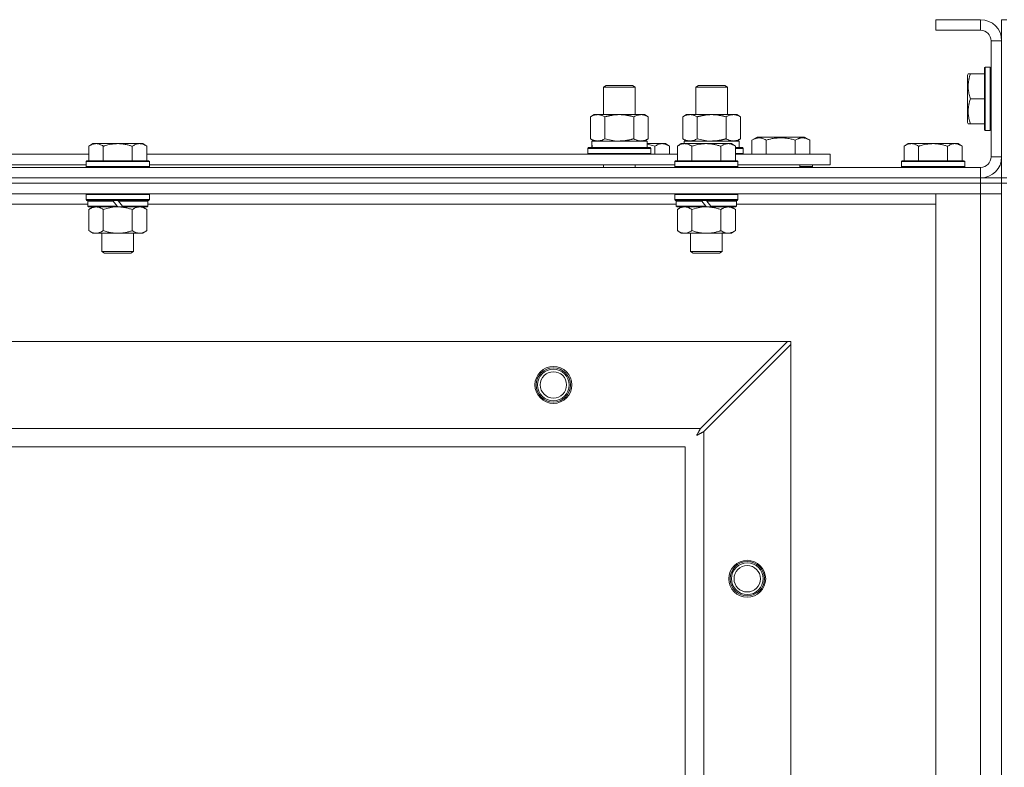
# Model space of a CAD drawing. Units: millimetres. Extents: x -15 to 45992, y -11 to 31500.
# Drawn here: x 8172 to 8545, y 23874 to 24157 of the extents above; entities that cross this region are included whole.
import ezdxf

# ---------------------------------------------------------------- set-up
doc = ezdxf.new("R2010")
doc.units = ezdxf.units.MM
doc.linetypes.add('K5LT_THIN', pattern=[0])
doc.layers.add('R', color=1, linetype='Continuous', true_color=0xff0000)
doc.layers.add('WELDING', color=7, linetype='Continuous', true_color=0xffffff)

msp = doc.modelspace()

# ---------------------------------------------------------------- linework, layer by layer
at = {"layer": 'R', "color": 7, "linetype": 'K5LT_THIN', "lineweight": 18}
for p, q in [((8536.38, 24157.43), (8519.38, 24157.43)), ((8519.38, 24157.43), (8519.38, 24153.43)), ((8536.38, 24157.43), (8536.38, 24153.43)), ((8544.38, 24157.43), (8546.38, 24157.43)), ((8544.38, 24157.43), (8544.38, 24149.43)), ((8536.38, 24153.43), (8519.38, 24153.43)), ((8540.38, 24105.43), (8540.38, 24149.43)), ((8544.38, 24149.43), (8540.38, 24149.43)), ((8544.38, 24105.43), (8544.38, 24149.43)), ((8538.18, 24139.43), (8537.88, 24139.26)), ((8537.88, 24139.26), (8537.88, 24115.6)), ((8538.18, 24139.43), (8540.08, 24139.43)), ((8538.18, 24139.43), (8538.18, 24115.43)), ((8540.08, 24139.43), (8540.08, 24115.43)), ((8540.08, 24139.43), (8540.38, 24139.26)), ((8531.69, 24136.93), (8531.38, 24136.4)), ((8531.38, 24136.4), (8531.38, 24118.46)), ((8531.69, 24136.93), (8532.53, 24136.93)), ((8532.53, 24136.93), (8537.88, 24136.93)), ((8393.38, 24131.85), (8394.38, 24132.43)), ((8393.38, 24131.85), (8404.58, 24131.85)), ((8393.38, 24121.43), (8393.38, 24131.85)), ((8394.38, 24132.43), (8403.71, 24132.43)), ((8403.71, 24132.43), (8404.38, 24132.43)), ((8405.38, 24131.85), (8404.38, 24132.43)), ((8404.58, 24131.85), (8405.38, 24131.85)), ((8405.38, 24121.43), (8405.38, 24131.85)), ((8428.38, 24131.85), (8429.38, 24132.43)), ((8428.38, 24121.43), (8428.38, 24131.85)), ((8428.38, 24131.85), (8439.58, 24131.85)), ((8429.38, 24132.43), (8438.71, 24132.43)), ((8438.71, 24132.43), (8439.38, 24132.43)), ((8440.38, 24131.85), (8439.38, 24132.43)), ((8439.58, 24131.85), (8440.38, 24131.85)), ((8440.38, 24121.43), (8440.38, 24131.85)), ((8532.53, 24127.43), (8537.88, 24127.43)), ((8388.41, 24120.58), (8389.88, 24121.43)), ((8388.41, 24112.28), (8388.41, 24120.58)), ((8389.88, 24121.43), (8399.38, 24121.43)), ((8393.9, 24112.28), (8393.9, 24120.58)), ((8399.38, 24121.43), (8408.88, 24121.43)), ((8404.87, 24112.28), (8404.87, 24120.58)), ((8410.35, 24120.58), (8408.88, 24121.43)), ((8410.35, 24112.28), (8410.35, 24120.58)), ((8423.41, 24120.58), (8424.88, 24121.43)), ((8423.41, 24112.28), (8423.41, 24120.58)), ((8424.88, 24121.43), (8434.38, 24121.43)), ((8428.9, 24112.28), (8428.9, 24120.58)), ((8434.38, 24121.43), (8443.88, 24121.43)), ((8439.87, 24112.28), (8439.87, 24120.58)), ((8445.35, 24120.58), (8443.88, 24121.43)), ((8445.35, 24112.28), (8445.35, 24120.58)), ((8531.69, 24117.93), (8531.38, 24118.46)), ((8532.53, 24117.93), (8531.69, 24117.93)), ((8532.53, 24117.93), (8537.88, 24117.93)), ((8538.18, 24115.43), (8537.88, 24115.6)), ((8538.18, 24115.43), (8540.08, 24115.43)), ((8540.08, 24115.43), (8540.38, 24115.6)), ((8388.41, 24112.28), (8389.88, 24111.43)), ((8388.93, 24111.43), (8409.88, 24111.43)), ((8410.35, 24112.28), (8408.88, 24111.43)), ((8409.88, 24108.93), (8409.88, 24111.43)), ((8423.41, 24112.28), (8424.88, 24111.43)), ((8423.93, 24111.43), (8444.88, 24111.43)), ((8423.93, 24111.43), (8423.99, 24110.43)), ((8445.35, 24112.28), (8443.88, 24111.43)), ((8444.88, 24108.93), (8444.88, 24111.43)), ((8449.65, 24111.78), (8451.64, 24112.93)), ((8449.65, 24111.78), (8449.65, 24106.43)), ((8451.64, 24112.93), (8469.59, 24112.93)), ((8455.13, 24111.78), (8455.13, 24106.43)), ((8466.1, 24111.78), (8466.1, 24106.43)), ((8471.59, 24111.78), (8469.59, 24112.93)), ((8471.59, 24111.78), (8471.59, 24106.43)), ((8199.66, 24110.43), (8198.18, 24109.43)), ((8198.18, 24103.93), (8198.18, 24109.43)), ((8199.66, 24110.43), (8200.93, 24110.43)), ((8200.93, 24110.43), (8209.18, 24110.43)), ((8203.68, 24103.93), (8203.68, 24109.43)), ((8209.18, 24110.43), (8217.43, 24110.43)), ((8214.68, 24103.93), (8214.68, 24109.43)), ((8217.43, 24110.43), (8218.71, 24110.43)), ((8218.71, 24110.43), (8220.18, 24109.43)), ((8220.18, 24103.93), (8220.18, 24109.43)), ((8387.38, 24108.63), (8387.55, 24108.93)), ((8387.38, 24106.73), (8387.38, 24108.63)), ((8387.38, 24108.63), (8411.38, 24108.63)), ((8387.55, 24108.93), (8411.21, 24108.93)), ((8389.01, 24110.05), (8388.94, 24108.93)), ((8409.88, 24110.43), (8415.63, 24110.43)), ((8411.38, 24108.63), (8411.21, 24108.93)), ((8411.38, 24106.73), (8411.38, 24108.63)), ((8412.88, 24106.43), (8412.88, 24109.43)), ((8415.63, 24110.43), (8416.91, 24110.43)), ((8416.91, 24110.43), (8418.38, 24109.43)), ((8418.38, 24106.43), (8418.38, 24109.43)), ((8422.86, 24110.43), (8421.38, 24109.43)), ((8421.38, 24103.93), (8421.38, 24109.43)), ((8422.86, 24110.43), (8424.13, 24110.43)), ((8424.13, 24110.43), (8432.38, 24110.43)), ((8426.88, 24103.93), (8426.88, 24109.43)), ((8432.38, 24110.43), (8440.63, 24110.43)), ((8437.88, 24103.93), (8437.88, 24109.43)), ((8440.63, 24110.43), (8441.91, 24110.43)), ((8441.91, 24110.43), (8443.38, 24109.43)), ((8443.38, 24103.93), (8443.38, 24109.43)), ((8443.38, 24108.93), (8446.21, 24108.93)), ((8443.38, 24108.63), (8446.38, 24108.63)), ((8446.38, 24108.63), (8446.21, 24108.93)), ((8446.38, 24106.73), (8446.38, 24108.63)), ((8508.86, 24110.43), (8507.38, 24109.43)), ((8507.38, 24103.93), (8507.38, 24109.43)), ((8508.86, 24110.43), (8510.13, 24110.43)), ((8510.13, 24110.43), (8518.38, 24110.43)), ((8512.88, 24103.93), (8512.88, 24109.43)), ((8518.38, 24110.43), (8526.63, 24110.43)), ((8523.88, 24103.93), (8523.88, 24109.43)), ((8526.63, 24110.43), (8527.91, 24110.43)), ((8527.91, 24110.43), (8529.38, 24109.43)), ((8529.38, 24103.93), (8529.38, 24109.43)), ((7996.98, 24106.43), (8198.18, 24106.43)), ((8197.48, 24103.93), (8197.18, 24103.63)), ((8197.48, 24103.93), (8220.88, 24103.93)), ((8220.18, 24106.43), (8421.38, 24106.43)), ((8220.88, 24103.93), (8221.18, 24103.63)), ((8387.38, 24106.73), (8387.55, 24106.43)), ((8387.38, 24106.73), (8411.38, 24106.73)), ((8411.38, 24106.73), (8411.21, 24106.43)), ((8420.68, 24103.93), (8420.38, 24103.63)), ((8420.68, 24103.93), (8444.08, 24103.93)), ((8443.38, 24106.73), (8446.38, 24106.73)), ((8443.38, 24106.43), (8479.38, 24106.43)), ((8444.08, 24103.93), (8444.38, 24103.63)), ((8446.38, 24106.73), (8446.21, 24106.43)), ((8479.38, 24102.43), (8479.38, 24106.43)), ((8506.68, 24103.93), (8506.38, 24103.63)), ((8506.68, 24103.93), (8530.08, 24103.93)), ((8530.08, 24103.93), (8530.38, 24103.63)), ((8544.38, 24105.43), (8540.38, 24105.43)), ((8544.38, 24105.43), (8544.38, 24097.43)), ((7212.38, 24101.43), (8536.38, 24101.43)), ((7997.98, 24102.43), (8197.18, 24102.43)), ((8197.18, 24101.73), (8197.18, 24103.63)), ((8197.18, 24103.63), (8221.18, 24103.63)), ((8197.18, 24101.73), (8197.48, 24101.43)), ((8197.18, 24101.73), (8221.18, 24101.73)), ((8221.18, 24101.73), (8220.88, 24101.43)), ((8221.18, 24101.73), (8221.18, 24103.63)), ((8221.18, 24102.43), (8420.38, 24102.43)), ((8393.38, 24101.43), (8393.38, 24102.43)), ((8405.38, 24101.43), (8405.38, 24102.43)), ((8420.38, 24101.73), (8420.38, 24103.63)), ((8420.38, 24103.63), (8444.38, 24103.63)), ((8420.38, 24101.73), (8420.68, 24101.43)), ((8420.38, 24101.73), (8444.38, 24101.73)), ((8444.38, 24101.73), (8444.08, 24101.43)), ((8444.38, 24101.73), (8444.38, 24103.63)), ((8444.38, 24102.43), (8479.38, 24102.43)), ((8467.88, 24101.43), (8467.88, 24102.43)), ((8467.88, 24101.43), (8467.88, 24102.43)), ((8472.62, 24101.73), (8467.88, 24101.73)), ((8472.62, 24101.73), (8472.44, 24101.43)), ((8472.62, 24101.73), (8472.62, 24102.43)), ((8506.38, 24101.73), (8506.38, 24103.63)), ((8506.38, 24103.63), (8530.38, 24103.63)), ((8506.38, 24101.73), (8506.68, 24101.43)), ((8506.38, 24101.73), (8530.38, 24101.73)), ((8530.38, 24101.73), (8530.08, 24101.43)), ((8530.38, 24101.73), (8530.38, 24103.63)), ((8536.38, 24097.43), (8536.38, 24101.43)), ((7212.38, 24097.43), (8536.38, 24097.43)), ((7212.38, 24097.43), (8536.38, 24097.43)), ((8536.38, 24095.43), (8536.38, 24097.43)), ((8536.38, 24097.43), (8544.38, 24097.43)), ((8537.38, 24097.43), (8537.38, 24097.49)), ((8544.38, 24097.43), (8546.38, 24097.43)), ((8544.38, 24095.43), (8544.38, 24097.43)), ((8536.38, 24095.43), (7212.38, 24095.43)), ((7212.38, 24095.43), (8536.38, 24095.43)), ((8536.38, 24095.43), (8544.38, 24095.43)), ((8536.38, 24095.43), (8536.38, 24091.43)), ((8544.38, 24095.43), (8536.38, 24095.43)), ((8544.38, 24095.43), (8546.38, 24095.43)), ((8544.38, 24095.43), (8544.38, 23595.43)), ((8536.38, 24091.43), (7212.38, 24091.43)), ((8197.48, 24091.43), (8197.18, 24091.13)), ((8197.18, 24089.23), (8197.18, 24091.13)), ((8197.18, 24091.13), (8221.18, 24091.13)), ((8197.18, 24089.23), (8197.48, 24088.93)), ((8197.18, 24089.23), (8221.18, 24089.23)), ((8220.88, 24091.43), (8221.18, 24091.13)), ((8221.18, 24089.23), (8220.88, 24088.93)), ((8221.18, 24089.23), (8221.18, 24091.13)), ((8420.68, 24091.43), (8420.38, 24091.13)), ((8420.38, 24089.23), (8420.38, 24091.13)), ((8420.38, 24091.13), (8444.38, 24091.13)), ((8420.38, 24089.23), (8420.68, 24088.93)), ((8420.38, 24089.23), (8444.38, 24089.23)), ((8444.08, 24091.43), (8444.38, 24091.13)), ((8444.38, 24089.23), (8444.08, 24088.93)), ((8444.38, 24089.23), (8444.38, 24091.13)), ((8519.38, 24091.43), (8536.38, 24091.43)), ((8519.38, 23599.43), (8519.38, 24091.43)), ((8544.38, 24091.43), (8536.38, 24091.43)), ((8536.38, 23599.43), (8536.38, 24091.43)), ((8536.38, 24091.43), (8544.38, 24091.43)), ((8197.78, 24087.43), (7997.38, 24087.43)), ((8197.48, 24088.93), (8220.88, 24088.93)), ((8198.08, 24088.93), (8197.78, 24088.63)), ((8197.78, 24086.73), (8197.78, 24088.63)), ((8197.78, 24088.63), (8207.42, 24088.63)), ((8197.78, 24086.73), (8198.08, 24086.43)), ((8197.78, 24086.73), (8208.94, 24086.73)), ((8198.08, 24086.43), (8209.18, 24086.43)), ((8199.66, 24086.43), (8198.18, 24085.43)), ((8198.18, 24085.43), (8198.18, 24077.43)), ((8203.68, 24085.43), (8203.68, 24077.43)), ((8207.18, 24088.93), (8207.42, 24088.63)), ((8207.42, 24088.63), (8208.94, 24086.73)), ((8208.94, 24086.73), (8209.18, 24086.43)), ((8209.18, 24088.93), (8209.42, 24088.63)), ((8211.18, 24086.43), (8209.18, 24086.43)), ((8209.42, 24088.63), (8210.94, 24086.73)), ((8209.42, 24088.63), (8220.58, 24088.63)), ((8210.94, 24086.73), (8211.18, 24086.43)), ((8210.94, 24086.73), (8220.58, 24086.73)), ((8211.18, 24086.43), (8220.28, 24086.43)), ((8214.68, 24085.43), (8214.68, 24077.43)), ((8218.71, 24086.43), (8220.18, 24085.43)), ((8220.18, 24085.43), (8220.18, 24077.43)), ((8220.28, 24088.93), (8220.58, 24088.63)), ((8220.58, 24086.73), (8220.28, 24086.43)), ((8220.58, 24086.73), (8220.58, 24088.63)), ((8420.98, 24087.43), (8220.58, 24087.43)), ((8420.68, 24088.93), (8444.08, 24088.93)), ((8421.28, 24088.93), (8420.98, 24088.63)), ((8420.98, 24086.73), (8420.98, 24088.63)), ((8420.98, 24088.63), (8430.62, 24088.63)), ((8420.98, 24086.73), (8421.28, 24086.43)), ((8420.98, 24086.73), (8432.14, 24086.73)), ((8421.28, 24086.43), (8432.38, 24086.43)), ((8422.86, 24086.43), (8421.38, 24085.43)), ((8421.38, 24085.43), (8421.38, 24077.43)), ((8426.88, 24085.43), (8426.88, 24077.43)), ((8430.38, 24088.93), (8430.62, 24088.63)), ((8430.62, 24088.63), (8432.14, 24086.73)), ((8432.14, 24086.73), (8432.38, 24086.43)), ((8432.38, 24088.93), (8432.62, 24088.63)), ((8434.38, 24086.43), (8432.38, 24086.43)), ((8432.62, 24088.63), (8434.14, 24086.73)), ((8432.62, 24088.63), (8443.78, 24088.63)), ((8434.14, 24086.73), (8434.38, 24086.43)), ((8434.14, 24086.73), (8443.78, 24086.73)), ((8434.38, 24086.43), (8443.48, 24086.43)), ((8437.88, 24085.43), (8437.88, 24077.43)), ((8441.91, 24086.43), (8443.38, 24085.43)), ((8443.38, 24085.43), (8443.38, 24077.43)), ((8443.48, 24088.93), (8443.78, 24088.63)), ((8443.78, 24086.73), (8443.48, 24086.43)), ((8443.78, 24086.73), (8443.78, 24088.63)), ((8519.38, 24087.43), (8443.78, 24087.43)), ((8199.66, 24076.43), (8198.18, 24077.43)), ((8200.93, 24076.43), (8199.66, 24076.43)), ((8209.18, 24076.43), (8200.93, 24076.43)), ((8203.18, 24069.51), (8203.18, 24076.43)), ((8217.43, 24076.43), (8209.18, 24076.43)), ((8215.18, 24069.51), (8215.18, 24076.43)), ((8218.71, 24076.43), (8217.43, 24076.43)), ((8218.71, 24076.43), (8220.18, 24077.43)), ((8422.86, 24076.43), (8421.38, 24077.43)), ((8424.13, 24076.43), (8422.86, 24076.43)), ((8432.38, 24076.43), (8424.13, 24076.43)), ((8426.38, 24069.51), (8426.38, 24076.43)), ((8440.63, 24076.43), (8432.38, 24076.43)), ((8438.38, 24069.51), (8438.38, 24076.43)), ((8441.91, 24076.43), (8440.63, 24076.43)), ((8441.91, 24076.43), (8443.38, 24077.43)), ((8203.18, 24069.51), (8215.18, 24069.51)), ((8204.18, 24068.93), (8203.18, 24069.51)), ((8204.18, 24068.93), (8214.18, 24068.93)), ((8214.18, 24068.93), (8215.18, 24069.51)), ((8426.38, 24069.51), (8438.38, 24069.51)), ((8427.38, 24068.93), (8426.38, 24069.51)), ((8427.38, 24068.93), (8437.38, 24068.93)), ((8437.38, 24068.93), (8438.38, 24069.51)), ((7285.6, 24035.43), (8463.17, 24035.43)), ((8463.17, 24035.43), (8430.17, 24002.43)), ((8431.38, 24001.22), (8464.38, 24034.22)), ((8464.38, 24035.43), (8463.17, 24035.43)), ((8464.38, 24034.22), (8464.38, 24035.43)), ((8464.38, 24034.22), (8464.38, 23656.65)), ((7318.6, 24002.43), (8430.17, 24002.43)), ((8431.38, 24001.22), (8431.38, 23689.65)), ((8424.38, 23995.43), (7324.38, 23995.43)), ((8424.38, 23695.43), (8424.38, 23995.43))]:
    msp.add_line(p, q, dxfattribs=at)
for centre, radius in [((8374.38, 24018.93), 7), ((8374.38, 24018.93), 6.5), ((8374.38, 24018.93), 6), ((8374.38, 24018.93), 5), ((8447.88, 23945.43), 7), ((8447.88, 23945.43), 6.5), ((8447.88, 23945.43), 6), ((8447.88, 23945.43), 5)]:
    msp.add_circle(centre, radius, dxfattribs=at)
for centre, radius, start, end in [((8536.38, 24149.43), 8, 0, 90), ((8536.38, 24149.43), 4, 0, 90), ((8536.38, 24105.43), 8, 270, 0), ((8536.38, 24105.43), 4, 270, 0)]:
    msp.add_arc(centre, radius, start, end, dxfattribs=at)
msp.add_ellipse((8399.38, 24113.6), major_axis=(0, 22.52), ratio=0.466308, start_param=1.667355, end_param=1.779747, dxfattribs=at)
at = {"layer": 'WELDING', "color": 7, "linetype": 'K5LT_THIN', "lineweight": 18}
for p, q in [((8393.9, 24112.28), (8395.7, 24111.83)), ((8395.7, 24111.83), (8397.53, 24111.53)), ((8397.53, 24111.53), (8399.38, 24111.43)), ((8428.9, 24112.28), (8430.7, 24111.83)), ((8430.7, 24111.83), (8432.53, 24111.53)), ((8432.53, 24111.53), (8434.38, 24111.43)), ((8409.88, 24110.21), (8410.9, 24110.01)), ((8410.9, 24110.01), (8411.9, 24109.74)), ((8411.9, 24109.74), (8412.88, 24109.43)), ((8203.68, 24085.43), (8205.48, 24085.96)), ((8205.48, 24085.96), (8207.31, 24086.31)), ((8207.31, 24086.31), (8209.18, 24086.43)), ((8426.88, 24085.43), (8428.68, 24085.96)), ((8428.68, 24085.96), (8430.51, 24086.31)), ((8430.51, 24086.31), (8432.38, 24086.43)), ((8428.74, 23999.79), (8429.26, 24000.08)), ((8428.83, 23999.95), (8428.74, 23999.79)), ((8428.93, 24000.13), (8428.83, 23999.95)), ((8428.98, 24000.22), (8428.93, 24000.13)), ((8429, 24000.26), (8428.98, 24000.22)), ((8429.02, 24000.28), (8429, 24000.26)), ((8429.11, 24000.46), (8429.02, 24000.29)), ((8429.02, 24000.29), (8429.02, 24000.28)), ((8429.21, 24000.64), (8429.11, 24000.46)), ((8429.26, 24000.73), (8429.21, 24000.64)), ((8429.29, 24000.78), (8429.26, 24000.73)), ((8429.26, 24000.08), (8429.27, 24000.09)), ((8429.27, 24000.09), (8429.29, 24000.1)), ((8429.3, 24000.8), (8429.29, 24000.78)), ((8429.29, 24000.1), (8429.33, 24000.12)), ((8429.31, 24000.82), (8429.3, 24000.8)), ((8429.39, 24000.98), (8429.31, 24000.82)), ((8429.33, 24000.12), (8429.43, 24000.17)), ((8429.5, 24001.17), (8429.39, 24000.98)), ((8429.43, 24000.17), (8429.61, 24000.27)), ((8429.55, 24001.26), (8429.5, 24001.17)), ((8429.57, 24001.31), (8429.55, 24001.26)), ((8429.59, 24001.33), (8429.57, 24001.31)), ((8429.67, 24001.49), (8429.59, 24001.35)), ((8429.59, 24001.35), (8429.59, 24001.33)), ((8429.61, 24000.27), (8429.78, 24000.36)), ((8429.78, 24001.69), (8429.67, 24001.49)), ((8429.83, 24001.8), (8429.78, 24001.69)), ((8429.78, 24000.36), (8429.79, 24000.37)), ((8429.79, 24000.37), (8429.81, 24000.38)), ((8429.81, 24000.38), (8429.86, 24000.41)), ((8429.86, 24001.85), (8429.83, 24001.8)), ((8429.87, 24001.87), (8429.86, 24001.85)), ((8429.86, 24000.41), (8429.95, 24000.46)), ((8429.88, 24001.88), (8429.87, 24001.87)), ((8429.95, 24002.02), (8429.88, 24001.88)), ((8430.17, 24002.43), (8429.95, 24002.02)), ((8429.95, 24000.46), (8430.14, 24000.56)), ((8430.14, 24000.56), (8430.31, 24000.65)), ((8430.31, 24000.65), (8430.32, 24000.66)), ((8430.32, 24000.66), (8430.35, 24000.67)), ((8430.35, 24000.67), (8430.39, 24000.69)), ((8430.39, 24000.69), (8430.49, 24000.74)), ((8430.49, 24000.74), (8430.68, 24000.85)), ((8430.68, 24000.85), (8430.85, 24000.93)), ((8430.85, 24000.93), (8430.86, 24000.94)), ((8430.86, 24000.94), (8430.89, 24000.95)), ((8430.89, 24000.95), (8430.94, 24000.98)), ((8430.94, 24000.98), (8431.04, 24001.03)), ((8431.04, 24001.03), (8431.22, 24001.13)), ((8431.22, 24001.13), (8431.38, 24001.22))]:
    msp.add_line(p, q, dxfattribs=at)
for points, knots in [([(8532.53, 24136.93), (8532.39, 24136.5), (8532.22, 24135.93), (8532.05, 24135.24), (8531.96, 24134.82), (8531.87, 24134.36), (8531.8, 24133.89), (8531.74, 24133.4), (8531.7, 24132.84), (8531.68, 24132.21), (8531.69, 24131.69), (8531.72, 24131.23), (8531.77, 24130.7), (8531.88, 24129.94), (8532.11, 24128.82), (8532.36, 24127.96), (8532.53, 24127.43)], [0, 0, 0, 0, 2.392038, 3.094773, 3.749673, 4.638938, 5.533553, 6.273967, 7.269403, 8.499731, 9.554906, 10.026159, 10.962726, 12.336972, 14.092661, 17, 17, 17, 17]), ([(8532.53, 24127.43), (8532.39, 24127), (8532.22, 24126.43), (8532.05, 24125.74), (8531.96, 24125.32), (8531.87, 24124.86), (8531.8, 24124.39), (8531.74, 24123.9), (8531.7, 24123.34), (8531.68, 24122.71), (8531.69, 24122.19), (8531.72, 24121.73), (8531.77, 24121.2), (8531.88, 24120.44), (8532.11, 24119.32), (8532.36, 24118.46), (8532.53, 24117.93)], [0, 0, 0, 0, 2.392038, 3.094773, 3.749673, 4.638938, 5.533553, 6.273967, 7.269403, 8.499731, 9.554906, 10.026159, 10.962726, 12.336972, 14.092661, 17, 17, 17, 17]), ([(8393.9, 24120.58), (8393.57, 24120.77), (8393.1, 24121.01), (8392.53, 24121.21), (8392.18, 24121.31), (8391.88, 24121.37), (8391.54, 24121.42), (8391.18, 24121.44), (8390.83, 24121.42), (8390.52, 24121.39), (8390.19, 24121.32), (8389.74, 24121.2), (8389.13, 24120.97), (8388.67, 24120.73), (8388.41, 24120.58)], [0, 0, 0, 0, 2.72415, 3.912285, 4.716446, 5.530362, 6.353984, 7.500189, 8.40607, 9.211142, 9.998759, 11.128707, 12.847273, 15, 15, 15, 15]), ([(8399.38, 24121.43), (8399.32, 24121.43), (8399.2, 24121.43), (8399.03, 24121.43), (8398.85, 24121.42), (8398.67, 24121.42), (8398.5, 24121.41), (8398.26, 24121.39), (8397.85, 24121.36), (8397.37, 24121.31), (8396.9, 24121.25), (8396.55, 24121.19), (8396.19, 24121.13), (8395.83, 24121.06), (8395.47, 24120.99), (8395.13, 24120.91), (8394.81, 24120.83), (8394.5, 24120.75), (8394.2, 24120.67), (8394, 24120.61), (8393.9, 24120.58)], [0, 0, 0, 0, 0.13683, 0.27366, 0.41049, 0.54732, 0.68415, 0.820981, 1.094641, 1.641961, 1.915621, 2.189281, 2.472595, 2.755908, 3.039221, 3.322535, 3.565256, 3.807977, 4.050698, 4.293419, 4.293419, 4.293419, 4.293419]), ([(8404.87, 24120.58), (8404.76, 24120.61), (8404.5, 24120.69), (8404.15, 24120.78), (8403.84, 24120.86), (8403.52, 24120.94), (8403.15, 24121.02), (8402.81, 24121.09), (8402.56, 24121.13), (8402.33, 24121.17), (8402.05, 24121.22), (8401.62, 24121.28), (8401.16, 24121.34), (8400.66, 24121.38), (8400.3, 24121.41), (8400.02, 24121.42), (8399.81, 24121.43), (8399.59, 24121.43), (8399.45, 24121.43), (8399.38, 24121.43)], [0, 0, 0, 0, 0.253231, 0.633077, 0.823001, 1.012924, 1.39277, 1.683866, 1.829413, 1.974961, 2.22598, 2.476999, 2.979038, 3.307633, 3.636228, 3.800526, 3.964824, 4.129121, 4.293419, 4.293419, 4.293419, 4.293419]), ([(8410.35, 24120.58), (8410.03, 24120.77), (8409.56, 24121.01), (8408.98, 24121.21), (8408.64, 24121.31), (8408.34, 24121.37), (8407.99, 24121.42), (8407.64, 24121.44), (8407.28, 24121.42), (8406.98, 24121.39), (8406.64, 24121.32), (8406.19, 24121.2), (8405.59, 24120.97), (8405.12, 24120.73), (8404.87, 24120.58)], [0, 0, 0, 0, 2.72415, 3.912285, 4.716446, 5.530362, 6.353984, 7.500189, 8.40607, 9.211142, 9.998759, 11.128707, 12.847273, 15, 15, 15, 15]), ([(8428.9, 24120.58), (8428.57, 24120.77), (8428.1, 24121.01), (8427.53, 24121.21), (8427.18, 24121.31), (8426.88, 24121.37), (8426.54, 24121.42), (8426.18, 24121.44), (8425.83, 24121.42), (8425.52, 24121.39), (8425.19, 24121.32), (8424.74, 24121.2), (8424.13, 24120.97), (8423.67, 24120.73), (8423.41, 24120.58)], [0, 0, 0, 0, 2.72415, 3.912285, 4.716446, 5.530362, 6.353984, 7.500189, 8.40607, 9.211142, 9.998759, 11.128707, 12.847273, 15, 15, 15, 15]), ([(8434.38, 24121.43), (8434.32, 24121.43), (8434.2, 24121.43), (8434.03, 24121.43), (8433.85, 24121.42), (8433.67, 24121.42), (8433.5, 24121.41), (8433.26, 24121.39), (8432.85, 24121.36), (8432.37, 24121.31), (8431.9, 24121.25), (8431.55, 24121.19), (8431.19, 24121.13), (8430.83, 24121.06), (8430.47, 24120.99), (8430.13, 24120.91), (8429.81, 24120.83), (8429.5, 24120.75), (8429.2, 24120.67), (8429, 24120.61), (8428.9, 24120.58)], [0, 0, 0, 0, 0.13683, 0.27366, 0.41049, 0.54732, 0.68415, 0.820981, 1.094641, 1.641961, 1.915621, 2.189281, 2.472595, 2.755908, 3.039221, 3.322535, 3.565256, 3.807977, 4.050698, 4.293419, 4.293419, 4.293419, 4.293419]), ([(8439.87, 24120.58), (8439.76, 24120.61), (8439.5, 24120.69), (8439.15, 24120.78), (8438.84, 24120.86), (8438.52, 24120.94), (8438.15, 24121.02), (8437.81, 24121.09), (8437.56, 24121.13), (8437.33, 24121.17), (8437.05, 24121.22), (8436.62, 24121.28), (8436.16, 24121.34), (8435.66, 24121.38), (8435.3, 24121.41), (8435.02, 24121.42), (8434.81, 24121.43), (8434.59, 24121.43), (8434.45, 24121.43), (8434.38, 24121.43)], [0, 0, 0, 0, 0.253231, 0.633077, 0.823001, 1.012924, 1.39277, 1.683866, 1.829413, 1.974961, 2.22598, 2.476999, 2.979038, 3.307633, 3.636228, 3.800526, 3.964824, 4.129121, 4.293419, 4.293419, 4.293419, 4.293419]), ([(8445.35, 24120.58), (8445.03, 24120.77), (8444.56, 24121.01), (8443.98, 24121.21), (8443.64, 24121.31), (8443.34, 24121.37), (8442.99, 24121.42), (8442.64, 24121.44), (8442.28, 24121.42), (8441.98, 24121.39), (8441.64, 24121.32), (8441.19, 24121.2), (8440.59, 24120.97), (8440.12, 24120.73), (8439.87, 24120.58)], [0, 0, 0, 0, 2.72415, 3.912285, 4.716446, 5.530362, 6.353984, 7.500189, 8.40607, 9.211142, 9.998759, 11.128707, 12.847273, 15, 15, 15, 15]), ([(8388.41, 24112.28), (8388.7, 24112.11), (8389.14, 24111.89), (8389.7, 24111.68), (8390.08, 24111.56), (8390.44, 24111.49), (8390.8, 24111.44), (8391.04, 24111.43), (8391.15, 24111.43)], [0, 0, 0, 0, 2.905563, 4.375924, 5.511195, 6.679161, 7.850161, 9, 9, 9, 9]), ([(8391.15, 24111.43), (8391.28, 24111.43), (8391.53, 24111.44), (8391.9, 24111.49), (8392.26, 24111.57), (8392.73, 24111.71), (8393.27, 24111.94), (8393.69, 24112.16), (8393.9, 24112.28)], [0, 0, 0, 0, 1.192024, 2.404251, 3.60809, 4.765234, 6.955738, 9, 9, 9, 9]), ([(8399.38, 24111.43), (8399.56, 24111.43), (8399.93, 24111.44), (8400.48, 24111.46), (8401.04, 24111.51), (8401.52, 24111.57), (8401.88, 24111.62), (8402.11, 24111.65), (8402.28, 24111.68), (8402.46, 24111.71), (8402.63, 24111.74), (8402.8, 24111.78), (8403, 24111.81), (8403.21, 24111.86), (8403.53, 24111.93), (8403.85, 24112.01), (8404.16, 24112.09), (8404.4, 24112.15), (8404.63, 24112.21), (8404.79, 24112.26), (8404.87, 24112.28)], [0, 0, 0, 0, 0.426692, 0.853385, 1.280077, 1.70677, 1.976977, 2.112081, 2.247185, 2.382289, 2.517392, 2.652496, 2.7876, 2.975699, 3.163798, 3.539996, 3.728096, 3.916195, 4.104294, 4.292393, 4.292393, 4.292393, 4.292393]), ([(8404.87, 24112.28), (8405.15, 24112.11), (8405.59, 24111.89), (8406.15, 24111.68), (8406.54, 24111.56), (8406.89, 24111.49), (8407.25, 24111.44), (8407.49, 24111.43), (8407.61, 24111.43)], [0, 0, 0, 0, 2.905563, 4.375924, 5.511195, 6.679161, 7.850161, 9, 9, 9, 9]), ([(8407.61, 24111.43), (8407.73, 24111.43), (8407.98, 24111.44), (8408.35, 24111.49), (8408.72, 24111.57), (8409.18, 24111.71), (8409.73, 24111.94), (8410.15, 24112.16), (8410.35, 24112.28)], [0, 0, 0, 0, 1.192024, 2.404251, 3.60809, 4.765234, 6.955738, 9, 9, 9, 9]), ([(8423.41, 24112.28), (8423.7, 24112.11), (8424.14, 24111.89), (8424.7, 24111.68), (8425.08, 24111.56), (8425.44, 24111.49), (8425.8, 24111.44), (8426.04, 24111.43), (8426.15, 24111.43)], [0, 0, 0, 0, 2.905563, 4.375924, 5.511195, 6.679161, 7.850161, 9, 9, 9, 9]), ([(8426.15, 24111.43), (8426.28, 24111.43), (8426.53, 24111.44), (8426.9, 24111.49), (8427.26, 24111.57), (8427.73, 24111.71), (8428.27, 24111.94), (8428.69, 24112.16), (8428.9, 24112.28)], [0, 0, 0, 0, 1.192024, 2.404251, 3.60809, 4.765234, 6.955738, 9, 9, 9, 9]), ([(8434.38, 24111.43), (8434.56, 24111.43), (8434.93, 24111.44), (8435.48, 24111.46), (8436.04, 24111.51), (8436.52, 24111.57), (8436.88, 24111.62), (8437.11, 24111.65), (8437.28, 24111.68), (8437.46, 24111.71), (8437.63, 24111.74), (8437.8, 24111.78), (8438, 24111.81), (8438.21, 24111.86), (8438.53, 24111.93), (8438.85, 24112.01), (8439.16, 24112.09), (8439.4, 24112.15), (8439.63, 24112.21), (8439.79, 24112.26), (8439.87, 24112.28)], [0, 0, 0, 0, 0.426692, 0.853385, 1.280077, 1.70677, 1.976977, 2.112081, 2.247185, 2.382289, 2.517392, 2.652496, 2.7876, 2.975699, 3.163798, 3.539996, 3.728096, 3.916195, 4.104294, 4.292393, 4.292393, 4.292393, 4.292393]), ([(8439.87, 24112.28), (8440.15, 24112.11), (8440.59, 24111.89), (8441.15, 24111.68), (8441.54, 24111.56), (8441.89, 24111.49), (8442.25, 24111.44), (8442.49, 24111.43), (8442.61, 24111.43)], [0, 0, 0, 0, 2.905563, 4.375924, 5.511195, 6.679161, 7.850161, 9, 9, 9, 9]), ([(8442.61, 24111.43), (8442.73, 24111.43), (8442.98, 24111.44), (8443.35, 24111.49), (8443.72, 24111.57), (8444.18, 24111.71), (8444.73, 24111.94), (8445.15, 24112.16), (8445.35, 24112.28)], [0, 0, 0, 0, 1.192024, 2.404251, 3.60809, 4.765234, 6.955738, 9, 9, 9, 9]), ([(8449.65, 24111.78), (8449.97, 24111.97), (8450.37, 24112.17), (8450.87, 24112.35), (8451.13, 24112.44), (8451.4, 24112.51), (8451.69, 24112.57), (8452.01, 24112.61), (8452.37, 24112.63), (8452.72, 24112.62), (8453.04, 24112.58), (8453.39, 24112.51), (8453.83, 24112.39), (8454.43, 24112.16), (8454.87, 24111.93), (8455.13, 24111.78)], [0, 0, 0, 0, 2.912728, 3.529104, 4.366059, 5.20805, 5.90491, 6.841792, 7.999747, 8.992853, 9.878966, 10.753647, 12.031595, 13.665019, 16, 16, 16, 16]), ([(8455.13, 24111.78), (8455.37, 24111.85), (8455.99, 24112.02), (8457.11, 24112.28), (8458.24, 24112.47), (8459.19, 24112.57), (8459.83, 24112.61), (8460.33, 24112.63), (8460.69, 24112.63), (8461.03, 24112.62), (8461.42, 24112.61), (8461.88, 24112.58), (8462.34, 24112.54), (8462.99, 24112.46), (8464, 24112.3), (8465.11, 24112.05), (8465.86, 24111.85), (8466.1, 24111.78)], [0, 0, 0, 0, 2.896048, 7.635036, 13.675312, 16.352744, 19.030177, 21.193346, 22.27493, 23.356515, 25.164905, 26.973294, 28.781684, 30.590074, 34.691771, 40.985529, 43.953237, 43.953237, 43.953237, 43.953237]), ([(8466.1, 24111.78), (8466.43, 24111.97), (8466.82, 24112.17), (8467.32, 24112.35), (8467.58, 24112.44), (8467.86, 24112.51), (8468.14, 24112.57), (8468.47, 24112.61), (8468.82, 24112.63), (8469.18, 24112.62), (8469.5, 24112.58), (8469.85, 24112.51), (8470.28, 24112.39), (8470.88, 24112.16), (8471.33, 24111.93), (8471.59, 24111.78)], [0, 0, 0, 0, 2.912728, 3.529104, 4.366059, 5.20805, 5.90491, 6.841792, 7.999747, 8.992853, 9.878966, 10.753647, 12.031595, 13.665019, 16, 16, 16, 16]), ([(8198.18, 24109.43), (8198.36, 24109.56), (8198.65, 24109.73), (8199.11, 24109.98), (8199.53, 24110.17), (8199.99, 24110.31), (8200.38, 24110.4), (8200.7, 24110.43), (8200.87, 24110.43), (8200.93, 24110.43)], [0, 0, 0, 0, 2.066603, 3.173746, 5.147824, 6.604769, 8.158967, 9.382212, 10, 10, 10, 10]), ([(8200.93, 24110.43), (8201.06, 24110.43), (8201.31, 24110.42), (8201.71, 24110.35), (8202.14, 24110.24), (8202.57, 24110.07), (8203.09, 24109.81), (8203.44, 24109.59), (8203.68, 24109.43)], [0, 0, 0, 0, 1.223859, 2.39982, 3.845706, 5.448847, 6.557806, 9, 9, 9, 9]), ([(8203.68, 24109.43), (8203.8, 24109.47), (8204.1, 24109.57), (8204.69, 24109.75), (8205.51, 24109.98), (8206.37, 24110.16), (8207.17, 24110.29), (8207.72, 24110.36), (8208.17, 24110.4), (8208.51, 24110.42), (8208.85, 24110.43), (8209.07, 24110.43), (8209.18, 24110.43)], [0, 0, 0, 0, 1.445393, 3.758023, 7.226967, 11.441055, 14.080791, 16.720528, 18.040396, 19.360264, 20.680132, 22, 22, 22, 22]), ([(8209.18, 24110.43), (8209.32, 24110.43), (8209.59, 24110.43), (8210.01, 24110.41), (8210.42, 24110.38), (8210.96, 24110.32), (8211.62, 24110.23), (8212.55, 24110.05), (8213.39, 24109.84), (8214.14, 24109.61), (8214.5, 24109.49), (8214.68, 24109.43)], [0, 0, 0, 0, 1.619608, 3.239216, 4.858824, 6.478431, 9.606212, 12.733992, 17.553195, 19.776598, 22, 22, 22, 22]), ([(8214.68, 24109.43), (8214.86, 24109.56), (8215.15, 24109.73), (8215.61, 24109.98), (8216.03, 24110.17), (8216.49, 24110.31), (8216.88, 24110.4), (8217.2, 24110.43), (8217.37, 24110.43), (8217.43, 24110.43)], [0, 0, 0, 0, 2.066603, 3.173746, 5.147824, 6.604769, 8.158967, 9.382212, 10, 10, 10, 10]), ([(8217.43, 24110.43), (8217.56, 24110.43), (8217.81, 24110.42), (8218.21, 24110.35), (8218.64, 24110.24), (8219.07, 24110.07), (8219.59, 24109.81), (8219.94, 24109.59), (8220.18, 24109.43)], [0, 0, 0, 0, 1.223859, 2.39982, 3.845706, 5.448847, 6.557806, 9, 9, 9, 9]), ([(8412.88, 24109.43), (8413.06, 24109.56), (8413.35, 24109.73), (8413.81, 24109.98), (8414.23, 24110.17), (8414.69, 24110.31), (8415.08, 24110.4), (8415.4, 24110.43), (8415.57, 24110.43), (8415.63, 24110.43)], [0, 0, 0, 0, 2.066603, 3.173746, 5.147824, 6.604769, 8.158967, 9.382212, 10, 10, 10, 10]), ([(8415.63, 24110.43), (8415.76, 24110.43), (8416.01, 24110.42), (8416.41, 24110.35), (8416.84, 24110.24), (8417.27, 24110.07), (8417.79, 24109.81), (8418.14, 24109.59), (8418.38, 24109.43)], [0, 0, 0, 0, 1.223859, 2.39982, 3.845706, 5.448847, 6.557806, 9, 9, 9, 9]), ([(8421.38, 24109.43), (8421.56, 24109.56), (8421.85, 24109.73), (8422.31, 24109.98), (8422.73, 24110.17), (8423.19, 24110.31), (8423.58, 24110.4), (8423.9, 24110.43), (8424.07, 24110.43), (8424.13, 24110.43)], [0, 0, 0, 0, 2.066603, 3.173746, 5.147824, 6.604769, 8.158967, 9.382212, 10, 10, 10, 10]), ([(8424.13, 24110.43), (8424.26, 24110.43), (8424.51, 24110.42), (8424.91, 24110.35), (8425.34, 24110.24), (8425.77, 24110.07), (8426.29, 24109.81), (8426.64, 24109.59), (8426.88, 24109.43)], [0, 0, 0, 0, 1.223859, 2.39982, 3.845706, 5.448847, 6.557806, 9, 9, 9, 9]), ([(8426.88, 24109.43), (8427, 24109.47), (8427.3, 24109.57), (8427.89, 24109.75), (8428.71, 24109.98), (8429.57, 24110.16), (8430.37, 24110.29), (8430.92, 24110.36), (8431.37, 24110.4), (8431.71, 24110.42), (8432.05, 24110.43), (8432.27, 24110.43), (8432.38, 24110.43)], [0, 0, 0, 0, 1.445393, 3.758023, 7.226967, 11.441055, 14.080791, 16.720528, 18.040396, 19.360264, 20.680132, 22, 22, 22, 22]), ([(8432.38, 24110.43), (8432.52, 24110.43), (8432.79, 24110.43), (8433.21, 24110.41), (8433.62, 24110.38), (8434.16, 24110.32), (8434.82, 24110.23), (8435.75, 24110.05), (8436.59, 24109.84), (8437.34, 24109.61), (8437.7, 24109.49), (8437.88, 24109.43)], [0, 0, 0, 0, 1.619608, 3.239216, 4.858824, 6.478431, 9.606212, 12.733992, 17.553195, 19.776598, 22, 22, 22, 22]), ([(8437.88, 24109.43), (8438.06, 24109.56), (8438.35, 24109.73), (8438.81, 24109.98), (8439.23, 24110.17), (8439.69, 24110.31), (8440.08, 24110.4), (8440.4, 24110.43), (8440.57, 24110.43), (8440.63, 24110.43)], [0, 0, 0, 0, 2.066603, 3.173746, 5.147824, 6.604769, 8.158967, 9.382212, 10, 10, 10, 10]), ([(8440.63, 24110.43), (8440.76, 24110.43), (8441.01, 24110.42), (8441.41, 24110.35), (8441.84, 24110.24), (8442.27, 24110.07), (8442.79, 24109.81), (8443.14, 24109.59), (8443.38, 24109.43)], [0, 0, 0, 0, 1.223859, 2.39982, 3.845706, 5.448847, 6.557806, 9, 9, 9, 9]), ([(8507.38, 24109.43), (8507.56, 24109.56), (8507.85, 24109.73), (8508.31, 24109.98), (8508.73, 24110.17), (8509.19, 24110.31), (8509.58, 24110.4), (8509.9, 24110.43), (8510.07, 24110.43), (8510.13, 24110.43)], [0, 0, 0, 0, 2.066603, 3.173746, 5.147824, 6.604769, 8.158967, 9.382212, 10, 10, 10, 10]), ([(8510.13, 24110.43), (8510.26, 24110.43), (8510.51, 24110.42), (8510.91, 24110.35), (8511.34, 24110.24), (8511.77, 24110.07), (8512.29, 24109.81), (8512.64, 24109.59), (8512.88, 24109.43)], [0, 0, 0, 0, 1.223859, 2.39982, 3.845706, 5.448847, 6.557806, 9, 9, 9, 9]), ([(8512.88, 24109.43), (8513, 24109.47), (8513.3, 24109.57), (8513.89, 24109.75), (8514.71, 24109.98), (8515.57, 24110.16), (8516.37, 24110.29), (8516.92, 24110.36), (8517.37, 24110.4), (8517.71, 24110.42), (8518.05, 24110.43), (8518.27, 24110.43), (8518.38, 24110.43)], [0, 0, 0, 0, 1.445393, 3.758023, 7.226967, 11.441055, 14.080791, 16.720528, 18.040396, 19.360264, 20.680132, 22, 22, 22, 22]), ([(8518.38, 24110.43), (8518.52, 24110.43), (8518.79, 24110.43), (8519.21, 24110.41), (8519.62, 24110.38), (8520.16, 24110.32), (8520.82, 24110.23), (8521.75, 24110.05), (8522.59, 24109.84), (8523.34, 24109.61), (8523.7, 24109.49), (8523.88, 24109.43)], [0, 0, 0, 0, 1.619608, 3.239216, 4.858824, 6.478431, 9.606212, 12.733992, 17.553195, 19.776598, 22, 22, 22, 22]), ([(8523.88, 24109.43), (8524.06, 24109.56), (8524.35, 24109.73), (8524.81, 24109.98), (8525.23, 24110.17), (8525.69, 24110.31), (8526.08, 24110.4), (8526.4, 24110.43), (8526.57, 24110.43), (8526.63, 24110.43)], [0, 0, 0, 0, 2.066603, 3.173746, 5.147824, 6.604769, 8.158967, 9.382212, 10, 10, 10, 10]), ([(8526.63, 24110.43), (8526.76, 24110.43), (8527.01, 24110.42), (8527.41, 24110.35), (8527.84, 24110.24), (8528.27, 24110.07), (8528.79, 24109.81), (8529.14, 24109.59), (8529.38, 24109.43)], [0, 0, 0, 0, 1.223859, 2.39982, 3.845706, 5.448847, 6.557806, 9, 9, 9, 9]), ([(8198.18, 24085.43), (8198.36, 24085.56), (8198.65, 24085.73), (8199.11, 24085.98), (8199.53, 24086.17), (8199.99, 24086.31), (8200.38, 24086.4), (8200.7, 24086.43), (8200.87, 24086.43), (8200.93, 24086.43)], [0, 0, 0, 0, 2.066603, 3.173746, 5.147824, 6.604769, 8.158967, 9.382212, 10, 10, 10, 10]), ([(8200.93, 24086.43), (8201.06, 24086.43), (8201.31, 24086.42), (8201.71, 24086.35), (8202.14, 24086.24), (8202.57, 24086.07), (8203.09, 24085.81), (8203.44, 24085.59), (8203.68, 24085.43)], [0, 0, 0, 0, 1.223859, 2.39982, 3.845706, 5.448847, 6.557806, 9, 9, 9, 9]), ([(8209.18, 24086.43), (8209.44, 24086.43), (8209.94, 24086.42), (8210.65, 24086.36), (8211.31, 24086.28), (8212.17, 24086.13), (8213.06, 24085.93), (8213.98, 24085.66), (8214.45, 24085.51), (8214.68, 24085.43)], [0, 0, 0, 0, 3.52154, 7.04308, 9.904366, 12.765651, 19.140348, 22.570174, 26, 26, 26, 26]), ([(8214.68, 24085.43), (8214.86, 24085.56), (8215.15, 24085.73), (8215.61, 24085.98), (8216.03, 24086.17), (8216.49, 24086.31), (8216.88, 24086.4), (8217.2, 24086.43), (8217.37, 24086.43), (8217.43, 24086.43)], [0, 0, 0, 0, 2.066603, 3.173746, 5.147824, 6.604769, 8.158967, 9.382212, 10, 10, 10, 10]), ([(8217.43, 24086.43), (8217.56, 24086.43), (8217.81, 24086.42), (8218.21, 24086.35), (8218.64, 24086.24), (8219.07, 24086.07), (8219.59, 24085.81), (8219.94, 24085.59), (8220.18, 24085.43)], [0, 0, 0, 0, 1.223859, 2.39982, 3.845706, 5.448847, 6.557806, 9, 9, 9, 9]), ([(8421.38, 24085.43), (8421.56, 24085.56), (8421.85, 24085.73), (8422.31, 24085.98), (8422.73, 24086.17), (8423.19, 24086.31), (8423.58, 24086.4), (8423.9, 24086.43), (8424.07, 24086.43), (8424.13, 24086.43)], [0, 0, 0, 0, 2.066603, 3.173746, 5.147824, 6.604769, 8.158967, 9.382212, 10, 10, 10, 10]), ([(8424.13, 24086.43), (8424.26, 24086.43), (8424.51, 24086.42), (8424.91, 24086.35), (8425.34, 24086.24), (8425.77, 24086.07), (8426.29, 24085.81), (8426.64, 24085.59), (8426.88, 24085.43)], [0, 0, 0, 0, 1.223859, 2.39982, 3.845706, 5.448847, 6.557806, 9, 9, 9, 9]), ([(8432.38, 24086.43), (8432.64, 24086.43), (8433.14, 24086.42), (8433.85, 24086.36), (8434.51, 24086.28), (8435.37, 24086.13), (8436.26, 24085.93), (8437.18, 24085.66), (8437.65, 24085.51), (8437.88, 24085.43)], [0, 0, 0, 0, 3.52154, 7.04308, 9.904366, 12.765651, 19.140348, 22.570174, 26, 26, 26, 26]), ([(8437.88, 24085.43), (8438.06, 24085.56), (8438.35, 24085.73), (8438.81, 24085.98), (8439.23, 24086.17), (8439.69, 24086.31), (8440.08, 24086.4), (8440.4, 24086.43), (8440.57, 24086.43), (8440.63, 24086.43)], [0, 0, 0, 0, 2.066603, 3.173746, 5.147824, 6.604769, 8.158967, 9.382212, 10, 10, 10, 10]), ([(8440.63, 24086.43), (8440.76, 24086.43), (8441.01, 24086.42), (8441.41, 24086.35), (8441.84, 24086.24), (8442.27, 24086.07), (8442.79, 24085.81), (8443.14, 24085.59), (8443.38, 24085.43)], [0, 0, 0, 0, 1.223859, 2.39982, 3.845706, 5.448847, 6.557806, 9, 9, 9, 9]), ([(8200.93, 24076.43), (8200.8, 24076.43), (8200.55, 24076.45), (8200.16, 24076.51), (8199.72, 24076.63), (8199.3, 24076.8), (8198.78, 24077.05), (8198.42, 24077.27), (8198.18, 24077.43)], [0, 0, 0, 0, 1.223859, 2.39982, 3.845706, 5.448847, 6.557806, 9, 9, 9, 9]), ([(8203.68, 24077.43), (8203.5, 24077.31), (8203.22, 24077.13), (8202.75, 24076.88), (8202.33, 24076.7), (8201.87, 24076.55), (8201.48, 24076.47), (8201.16, 24076.44), (8200.99, 24076.43), (8200.93, 24076.43)], [0, 0, 0, 0, 2.066603, 3.173746, 5.147824, 6.604769, 8.158967, 9.382212, 10, 10, 10, 10]), ([(8209.18, 24076.43), (8208.93, 24076.43), (8208.42, 24076.45), (8207.71, 24076.5), (8207.05, 24076.59), (8206.19, 24076.73), (8205.3, 24076.94), (8204.39, 24077.2), (8203.92, 24077.35), (8203.68, 24077.43)], [0, 0, 0, 0, 3.52154, 7.04308, 9.904366, 12.765651, 19.140348, 22.570174, 26, 26, 26, 26]), ([(8214.68, 24077.43), (8214.6, 24077.4), (8214.39, 24077.33), (8213.93, 24077.19), (8213.17, 24076.97), (8212.3, 24076.76), (8211.45, 24076.61), (8210.74, 24076.51), (8209.98, 24076.45), (8209.45, 24076.43), (8209.18, 24076.43)], [0, 0, 0, 0, 1.170005, 3.120015, 6.630031, 12.279253, 15.436318, 18.593383, 22.296691, 26, 26, 26, 26]), ([(8217.43, 24076.43), (8217.3, 24076.43), (8217.05, 24076.45), (8216.66, 24076.51), (8216.22, 24076.63), (8215.8, 24076.8), (8215.28, 24077.05), (8214.92, 24077.27), (8214.68, 24077.43)], [0, 0, 0, 0, 1.223859, 2.39982, 3.845706, 5.448847, 6.557806, 9, 9, 9, 9]), ([(8220.18, 24077.43), (8220, 24077.31), (8219.72, 24077.13), (8219.25, 24076.88), (8218.83, 24076.7), (8218.37, 24076.55), (8217.98, 24076.47), (8217.66, 24076.44), (8217.49, 24076.43), (8217.43, 24076.43)], [0, 0, 0, 0, 2.066603, 3.173746, 5.147824, 6.604769, 8.158967, 9.382212, 10, 10, 10, 10]), ([(8424.13, 24076.43), (8424, 24076.43), (8423.75, 24076.45), (8423.36, 24076.51), (8422.92, 24076.63), (8422.5, 24076.8), (8421.98, 24077.05), (8421.62, 24077.27), (8421.38, 24077.43)], [0, 0, 0, 0, 1.223859, 2.39982, 3.845706, 5.448847, 6.557806, 9, 9, 9, 9]), ([(8426.88, 24077.43), (8426.7, 24077.31), (8426.42, 24077.13), (8425.95, 24076.88), (8425.53, 24076.7), (8425.07, 24076.55), (8424.68, 24076.47), (8424.36, 24076.44), (8424.19, 24076.43), (8424.13, 24076.43)], [0, 0, 0, 0, 2.066603, 3.173746, 5.147824, 6.604769, 8.158967, 9.382212, 10, 10, 10, 10]), ([(8432.38, 24076.43), (8432.13, 24076.43), (8431.62, 24076.45), (8430.91, 24076.5), (8430.25, 24076.59), (8429.39, 24076.73), (8428.5, 24076.94), (8427.59, 24077.2), (8427.12, 24077.35), (8426.88, 24077.43)], [0, 0, 0, 0, 3.52154, 7.04308, 9.904366, 12.765651, 19.140348, 22.570174, 26, 26, 26, 26]), ([(8437.88, 24077.43), (8437.8, 24077.4), (8437.59, 24077.33), (8437.13, 24077.19), (8436.37, 24076.97), (8435.5, 24076.76), (8434.65, 24076.61), (8433.94, 24076.51), (8433.18, 24076.45), (8432.65, 24076.43), (8432.38, 24076.43)], [0, 0, 0, 0, 1.170005, 3.120015, 6.630031, 12.279253, 15.436318, 18.593383, 22.296691, 26, 26, 26, 26]), ([(8440.63, 24076.43), (8440.5, 24076.43), (8440.25, 24076.45), (8439.86, 24076.51), (8439.42, 24076.63), (8439, 24076.8), (8438.48, 24077.05), (8438.12, 24077.27), (8437.88, 24077.43)], [0, 0, 0, 0, 1.223859, 2.39982, 3.845706, 5.448847, 6.557806, 9, 9, 9, 9]), ([(8443.38, 24077.43), (8443.2, 24077.31), (8442.92, 24077.13), (8442.45, 24076.88), (8442.03, 24076.7), (8441.57, 24076.55), (8441.18, 24076.47), (8440.86, 24076.44), (8440.69, 24076.43), (8440.63, 24076.43)], [0, 0, 0, 0, 2.066603, 3.173746, 5.147824, 6.604769, 8.158967, 9.382212, 10, 10, 10, 10])]:
    msp.add_open_spline(points, degree=3, knots=knots, dxfattribs=at)

doc.saveas('drawing.dxf')
